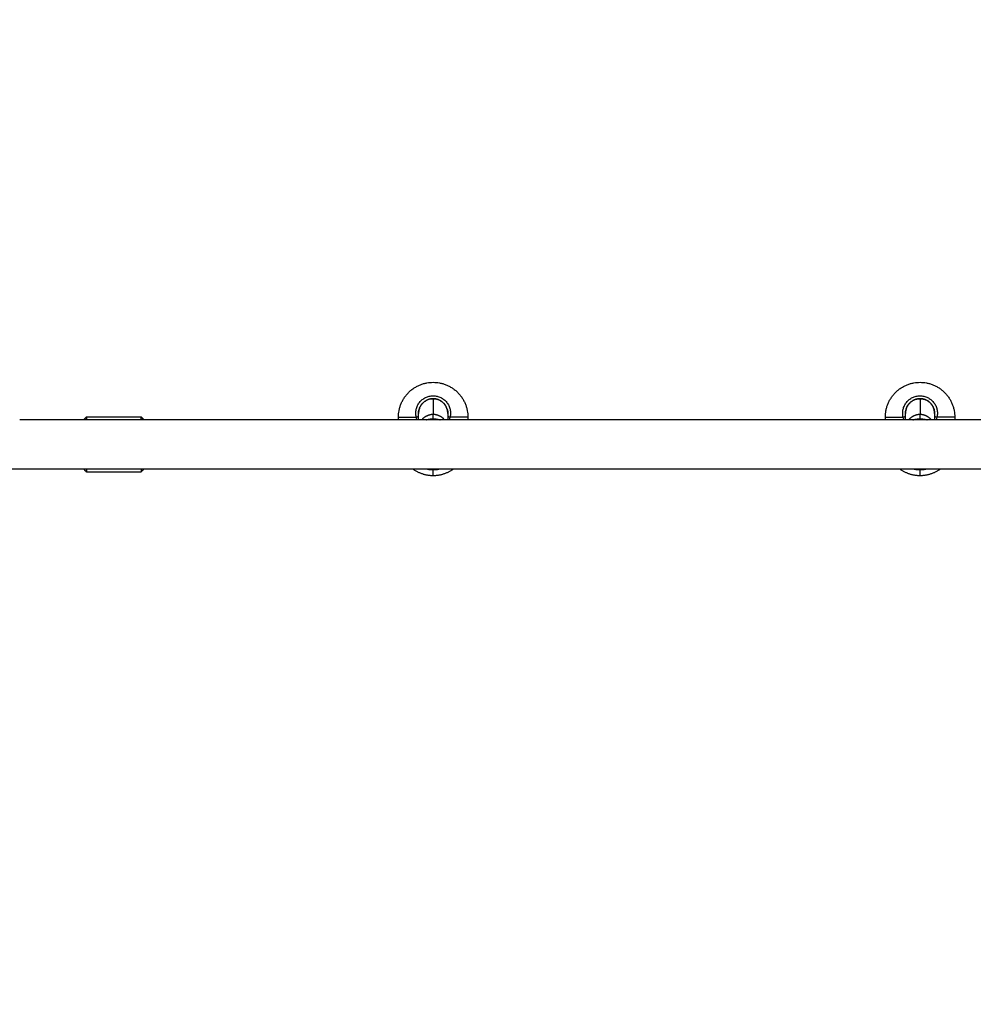
# Model space of a CAD drawing. Units: millimetres. Extents: x 114.3 to 125.3, y 1469.3 to 1484.2.
# Drawn here: x 118.4 to 119, y 1472.8 to 1473.3 of the extents above; entities that cross this region are included whole.
import ezdxf

# ---------------------------------------------------------------- set-up
doc = ezdxf.new("R2010")
doc.units = ezdxf.units.MM
doc.header["$PDSIZE"] = -1
doc.layers.add('DIASTASEIS', color=253, linetype='Continuous', lineweight=5)
doc.styles.get("Standard").update_dxf_attribs({"font": 'ARIALN.TTF'})
doc.dimstyles.get("Standard").update_dxf_attribs({"dimtxt": 0.18, "dimasz": 0.15, "dimexe": 0.1, "dimexo": 0, "dimgap": 0.09, "dimtad": 0, "dimtih": 1, "dimtoh": 1, "dimzin": 0, "dimdsep": 46, "dimtxsty": 'Standard', "dimblk": 'OBLIQUE', "dimcen": 0.09, "dimadec": 0, "dimazin": 0, "dimtfac": 1, "dimtofl": 0, "dimtmove": 0, "dimatfit": 3, "dimldrblk": 'OBLIQUE', "dimfxl": 1, "dimtolj": 1, "dimtzin": 0, "dimarcsym": 0})

# ---------------------------------------------------------------- blocks, each defined once
blk = doc.blocks.new('_Oblique')
at = {"color": 0, "linetype": 'ByBlock', "lineweight": -2}
blk.add_line((-0.5, -0.5), (0.5, 0.5), dxfattribs=at)
blk = doc.blocks.new('*D89')
at = {"layer": 'Defpoints', "color": 0}
for p in [(119.29097, 1473.88043), (116.18547, 1473.06243), (119.29097, 1473.06243)]:
    blk.add_point(p, dxfattribs=at)
at = {"layer": 'DIASTASEIS', "color": 0, "lineweight": -2}
for p, q in [((116.18547, 1473.06243), (116.18547, 1473.98043)), ((119.29097, 1473.06243), (119.29097, 1473.98043)), ((116.18547, 1473.88043), (117.45674, 1473.88043)), ((119.29097, 1473.88043), (118.0197, 1473.88043))]:
    blk.add_line(p, q, dxfattribs=at)
at = {"layer": 'DIASTASEIS', "color": 0, "linetype": 'ByBlock', "lineweight": -2, "xscale": 0.15, "yscale": 0.15, "zscale": 0.15, "rotation": 180}
blk.add_blockref('_Oblique', (116.18547, 1473.88043), dxfattribs=at)
at = {"layer": 'DIASTASEIS', "color": 0, "linetype": 'ByBlock', "lineweight": -2, "xscale": 0.15, "yscale": 0.15, "zscale": 0.15}
blk.add_blockref('_Oblique', (119.29097, 1473.88043), dxfattribs=at)
at = {"layer": 'DIASTASEIS', "color": 0, "insert": (117.73822, 1473.88043), "char_height": 0.18, "attachment_point": 5}
blk.add_mtext('\\A1;3.10', dxfattribs=at)
blk = doc.blocks.new('*D90')
at = {"layer": 'Defpoints', "color": 0}
for p in [(117.73747, 1475.01328), (117.73747, 1469.39028), (122.40961, 1469.39028)]:
    blk.add_point(p, dxfattribs=at)
at = {"layer": 'DIASTASEIS', "color": 0, "lineweight": -2}
for p, q in [((117.73747, 1475.01328), (122.50961, 1475.01328)), ((122.40961, 1475.01328), (122.40961, 1472.38368)), ((122.40961, 1469.39028), (122.40961, 1472.01988)), ((117.73747, 1469.39028), (122.50961, 1469.39028))]:
    blk.add_line(p, q, dxfattribs=at)
at = {"layer": 'DIASTASEIS', "color": 0, "linetype": 'ByBlock', "lineweight": -2, "xscale": 0.15, "yscale": 0.15, "zscale": 0.15}
for p, rotation in [((122.40961, 1475.01328), 90), ((122.40961, 1469.39028), 270)]:
    blk.add_blockref('_Oblique', p, dxfattribs=dict(at, rotation=rotation))
at = {"layer": 'DIASTASEIS', "color": 0, "insert": (122.40961, 1472.20178), "char_height": 0.18, "attachment_point": 5}
blk.add_mtext('\\A1;5.62', dxfattribs=at)
blk = doc.blocks.new('*D91')
at = {"layer": 'Defpoints', "color": 0}
for p in [(121.13072, 1475.79726), (114.34422, 1472.81765), (121.13072, 1472.81765)]:
    blk.add_point(p, dxfattribs=at)
at = {"layer": 'DIASTASEIS', "color": 0, "lineweight": -2}
for p, q in [((114.34422, 1472.81765), (114.34422, 1475.89726)), ((121.13072, 1472.81765), (121.13072, 1475.89726)), ((114.34422, 1475.79726), (117.45556, 1475.79726)), ((121.13072, 1475.79726), (118.01938, 1475.79726))]:
    blk.add_line(p, q, dxfattribs=at)
at = {"layer": 'DIASTASEIS', "color": 0, "linetype": 'ByBlock', "lineweight": -2, "xscale": 0.15, "yscale": 0.15, "zscale": 0.15, "rotation": 180}
blk.add_blockref('_Oblique', (114.34422, 1475.79726), dxfattribs=at)
at = {"layer": 'DIASTASEIS', "color": 0, "linetype": 'ByBlock', "lineweight": -2, "xscale": 0.15, "yscale": 0.15, "zscale": 0.15}
blk.add_blockref('_Oblique', (121.13072, 1475.79726), dxfattribs=at)
at = {"layer": 'DIASTASEIS', "color": 0, "insert": (117.73747, 1475.79726), "char_height": 0.18, "attachment_point": 5}
blk.add_mtext('\\A1;6.80', dxfattribs=at)
blk = doc.blocks.new('A004_A')
for points, weights in [([(118.64089, 1473.07718), (118.64089, 1473.09618), (118.65989, 1473.09618)], [1, 0.707106781187, 1]), ([(118.65989, 1473.09618), (118.67889, 1473.09618), (118.67889, 1473.07718)], [1, 0.707106781187, 1]), ([(118.90755, 1473.07718), (118.90755, 1473.09618), (118.92655, 1473.09618)], [1, 0.707106781187, 1]), ([(118.92655, 1473.09618), (118.94555, 1473.09618), (118.94555, 1473.07718)], [1, 0.707106781187, 1]), ([(118.65989, 1473.08718), (118.65189, 1473.08718), (118.65189, 1473.07918)], [1, 0.707106781187, 1]), ([(118.65989, 1473.08718), (118.65989, 1473.08718), (118.65989, 1473.07854)], [1, 0.995591306345, 1]), ([(118.66489, 1473.08542), (118.6627, 1473.08718), (118.65989, 1473.08718)], [0.856122777993, 0.872951278957, 1]), ([(118.66789, 1473.07918), (118.66788, 1473.08302), (118.66489, 1473.08542)], [0.999764482492, 0.834216650222, 0.856110717287]), ([(118.92389, 1473.08673), (118.91855, 1473.08485), (118.91855, 1473.07918)], [0.897641880024, 0.773262268824, 0.999774418308]), ([(118.92655, 1473.08718), (118.92565, 1473.08718), (118.92477, 1473.08698)], [1, 0.955445097652, 0.924445574505]), ([(118.92655, 1473.08718), (118.92655, 1473.08718), (118.92655, 1473.07854)], [1, 0.995591306345, 1]), ([(118.92834, 1473.08698), (118.92745, 1473.08718), (118.92655, 1473.08718)], [0.92392964184, 0.955073651516, 1]), ([(118.93003, 1473.08638), (118.92963, 1473.08658), (118.9292, 1473.08673)], [0.877948425643, 0.886348780188, 0.897641770727]), ([(118.93155, 1473.08542), (118.93084, 1473.08599), (118.93003, 1473.08638)], [0.856123658336, 0.861471043449, 0.877943544859]), ([(118.93281, 1473.08415), (118.93225, 1473.08486), (118.93155, 1473.08542)], [0.856352280347, 0.850871726183, 0.856122739385]), ([(118.93376, 1473.08263), (118.93337, 1473.08344), (118.93282, 1473.08415)], [0.878573037131, 0.861978284033, 0.856390314343]), ([(118.65189, 1473.07918), (118.65189, 1473.07918), (118.65189, 1473.07918)], [0.998900439172, 0.999449183718, 1]), ([(118.65189, 1473.07563), (118.65189, 1473.07902), (118.65189, 1473.07917)], [0.955036373397, 0.974534664896, 0.997779233463]), ([(118.65989, 1473.07854), (118.65607, 1473.07854), (118.65367, 1473.07563)], [1, 0.835141292469, 0.855868263971]), ([(118.6661, 1473.07563), (118.6637, 1473.07854), (118.65989, 1473.07854)], [0.855868268667, 0.835141273793, 1]), ([(118.65989, 1473.07618), (118.65989, 1473.07726), (118.65989, 1473.07854)], [0.998855680573, 0.999324269553, 1]), ([(118.66789, 1473.07918), (118.66789, 1473.07914), (118.66789, 1473.07563)], [0.999479691977, 0.975245775258, 0.955036374435]), ([(118.66789, 1473.07918), (118.66789, 1473.07918), (118.66789, 1473.07918)], [1, 0.999882949576, 0.999765992707]), ([(118.91855, 1473.07918), (118.91855, 1473.07918), (118.91855, 1473.07918)], [0.999775177061, 0.999887545354, 1]), ([(118.91855, 1473.07917), (118.91855, 1473.07918), (118.91855, 1473.07918)], [0.997929058376, 0.998960842354, 1]), ([(118.91855, 1473.07563), (118.91855, 1473.07902), (118.91855, 1473.07917)], [0.955036403266, 0.974535067982, 0.99778015208]), ([(118.92655, 1473.07854), (118.92273, 1473.07854), (118.92033, 1473.07563)], [1, 0.835141295642, 0.855868263173]), ([(118.93276, 1473.07563), (118.93036, 1473.07854), (118.92655, 1473.07854)], [0.855868268667, 0.835141273793, 1]), ([(118.92655, 1473.07618), (118.92655, 1473.07726), (118.92655, 1473.07854)], [0.998855680573, 0.999324269553, 1]), ([(118.93455, 1473.07918), (118.93455, 1473.081), (118.93376, 1473.08263)], [1, 0.914106844583, 0.878591326295]), ([(118.93455, 1473.07918), (118.93455, 1473.07918), (118.93455, 1473.07563)], [1, 0.975462533533, 0.955036376048]), ([(118.46999, 1473.07718), (118.46999, 1473.07718), (118.46999, 1473.07563)], [1, 0.911840724385, 0.876752379592]), ([(118.49999, 1473.07563), (118.49999, 1473.07718), (118.49999, 1473.07718)], [0.876752379592, 0.911840724385, 1]), ([(118.64089, 1473.07718), (118.64089, 1473.07718), (118.65062, 1473.07718)], [1, 0.862408842001, 1]), ([(118.67889, 1473.07718), (118.67889, 1473.07718), (118.66915, 1473.07718)], [1, 0.862408842001, 1]), ([(118.90755, 1473.07718), (118.90755, 1473.07718), (118.91728, 1473.07718)], [1, 0.862408842001, 1]), ([(118.94555, 1473.07718), (118.94555, 1473.07718), (118.93581, 1473.07718)], [1, 0.862408842001, 1]), ([(118.46999, 1473.04873), (118.46999, 1473.04718), (118.46999, 1473.04718)], [0.876752379591, 0.911840724384, 1]), ([(118.49999, 1473.04873), (118.49999, 1473.04718), (118.49999, 1473.04718)], [0.876752379591, 0.911840724384, 1]), ([(118.64883, 1473.04873), (118.65379, 1473.04518), (118.65989, 1473.04518)], [0.955216962672, 0.930580242928, 1]), ([(118.65989, 1473.04518), (118.66599, 1473.04518), (118.67095, 1473.04873)], [1, 0.930580225128, 0.955216975306]), ([(118.65989, 1473.04518), (118.65989, 1473.04518), (118.65989, 1473.04818)], [1, 0.891846368875, 0.863566269633]), ([(118.91549, 1473.04873), (118.92045, 1473.04518), (118.92655, 1473.04518)], [0.955216972155, 0.930580229567, 1]), ([(118.92655, 1473.04518), (118.93265, 1473.04518), (118.93761, 1473.04873)], [1, 0.930580215077, 0.95521698244]), ([(118.92655, 1473.04518), (118.92655, 1473.04518), (118.92655, 1473.04818)], [1, 0.891846399222, 0.863566285503])]:
    blk.add_rational_spline(points, weights, degree=2)
for points, knots in [([(118.65062, 1473.07718), (118.65046, 1473.07788), (118.65039, 1473.07858), (118.65039, 1473.07999), (118.65047, 1473.08071), (118.65078, 1473.08208), (118.65101, 1473.08275), (118.65163, 1473.08404), (118.652, 1473.08464), (118.65266, 1473.08547), (118.6529, 1473.08574), (118.6534, 1473.08624), (118.65367, 1473.08648), (118.6545, 1473.08715), (118.6551, 1473.08753), (118.65606, 1473.088), (118.6564, 1473.08813), (118.65707, 1473.08837), (118.65741, 1473.08847), (118.6581, 1473.08863), (118.65845, 1473.08869), (118.65917, 1473.08877), (118.65953, 1473.08879), (118.66059, 1473.08879), (118.6613, 1473.08871), (118.66235, 1473.08847), (118.6627, 1473.08837), (118.66337, 1473.08814), (118.6637, 1473.088), (118.66433, 1473.08769), (118.66465, 1473.08752), (118.66525, 1473.08714), (118.66554, 1473.08693), (118.66638, 1473.08627), (118.66688, 1473.08576), (118.66777, 1473.08464), (118.66814, 1473.08404), (118.6686, 1473.08309), (118.66874, 1473.08276), (118.66897, 1473.08209), (118.66907, 1473.08175), (118.66931, 1473.08071), (118.66939, 1473.08001), (118.66939, 1473.07859), (118.66931, 1473.07788), (118.66915, 1473.07718)], [-34.321895, -34.321895, -34.321895, -34.321895, -32.176776, -32.176776, -30.031658, -30.031658, -27.886539, -27.886539, -25.741421, -25.741421, -24.668862, -24.668862, -23.596303, -23.596303, -21.451184, -21.451184, -20.378625, -20.378625, -19.306066, -19.306066, -18.233506, -18.233506, -17.160947, -17.160947, -15.015829, -15.015829, -13.94327, -13.94327, -12.87071, -12.87071, -11.798151, -11.798151, -10.725592, -10.725592, -8.580474, -8.580474, -6.435355, -6.435355, -5.362796, -5.362796, -4.290237, -4.290237, -2.145118, -2.145118, 0, 0, 0, 0]), ([(118.91728, 1473.07718), (118.91712, 1473.07788), (118.91705, 1473.07858), (118.91705, 1473.07999), (118.91713, 1473.08071), (118.91744, 1473.08208), (118.91767, 1473.08275), (118.91829, 1473.08404), (118.91866, 1473.08464), (118.91932, 1473.08547), (118.91956, 1473.08574), (118.92006, 1473.08624), (118.92033, 1473.08648), (118.92116, 1473.08715), (118.92176, 1473.08753), (118.92272, 1473.088), (118.92306, 1473.08813), (118.92373, 1473.08837), (118.92407, 1473.08847), (118.92476, 1473.08863), (118.92511, 1473.08869), (118.92583, 1473.08877), (118.92619, 1473.08879), (118.92725, 1473.08879), (118.92796, 1473.08871), (118.92901, 1473.08847), (118.92936, 1473.08837), (118.93003, 1473.08814), (118.93036, 1473.088), (118.93099, 1473.08769), (118.93131, 1473.08752), (118.93191, 1473.08714), (118.9322, 1473.08693), (118.93304, 1473.08627), (118.93354, 1473.08576), (118.93443, 1473.08464), (118.9348, 1473.08404), (118.93526, 1473.08309), (118.9354, 1473.08276), (118.93563, 1473.08209), (118.93573, 1473.08175), (118.93597, 1473.08071), (118.93605, 1473.08001), (118.93605, 1473.07859), (118.93597, 1473.07788), (118.93581, 1473.07718)], [-34.321895, -34.321895, -34.321895, -34.321895, -32.176776, -32.176776, -30.031658, -30.031658, -27.886539, -27.886539, -25.741421, -25.741421, -24.668862, -24.668862, -23.596303, -23.596303, -21.451184, -21.451184, -20.378625, -20.378625, -19.306066, -19.306066, -18.233506, -18.233506, -17.160947, -17.160947, -15.015829, -15.015829, -13.94327, -13.94327, -12.87071, -12.87071, -11.798151, -11.798151, -10.725592, -10.725592, -8.580474, -8.580474, -6.435355, -6.435355, -5.362796, -5.362796, -4.290237, -4.290237, -2.145118, -2.145118, 0, 0, 0, 0]), ([(118.65269, 1473.08269), (118.65295, 1473.08321), (118.65326, 1473.0837), (118.6538, 1473.08438), (118.654, 1473.0846), (118.65442, 1473.08503), (118.65465, 1473.08523), (118.65488, 1473.08542)], [5.485313, 5.485313, 5.485313, 5.485313, 7.234935, 7.234935, 8.139301, 8.139301, 9.043668, 9.043668, 9.043668, 9.043668]), ([(118.66166, 1473.08698), (118.66138, 1473.08705), (118.66109, 1473.0871), (118.66049, 1473.08716), (118.66019, 1473.08718), (118.65989, 1473.08718)], [12.676749, 12.676749, 12.676749, 12.676749, 13.565502, 13.565502, 14.469869, 14.469869, 14.469869, 14.469869]), ([(118.65989, 1473.08718), (118.66049, 1473.08718), (118.66108, 1473.08711), (118.66226, 1473.08684), (118.66283, 1473.08664), (118.66337, 1473.08638)], [0, 0, 0, 0, 1.809824, 1.809824, 3.619648, 3.619648, 3.619648, 3.619648]), ([(118.66338, 1473.08638), (118.66338, 1473.08638), (118.66338, 1473.08638), (118.66338, 1473.08638), (118.66338, 1473.08638), (118.66338, 1473.08638), (118.66338, 1473.08638)], [10.852402012307, 10.852402012307, 10.852402012307, 10.852402012307, 10.852402943671, 10.852402943671, 10.852402943671, 10.852403875034, 10.852403875034, 10.852403875034, 10.852403875034]), ([(118.66489, 1473.08542), (118.66536, 1473.08505), (118.66578, 1473.08463), (118.66649, 1473.08373), (118.66677, 1473.08329), (118.66701, 1473.08281)], [5.431545, 5.431545, 5.431545, 5.431545, 7.239297, 7.239297, 8.853843, 8.853843, 8.853843, 8.853843]), ([(118.66615, 1473.08416), (118.66596, 1473.08439), (118.66577, 1473.08461), (118.66535, 1473.08503), (118.66512, 1473.08523), (118.66489, 1473.08542)], [7.252883, 7.252883, 7.252883, 7.252883, 8.139301, 8.139301, 9.043668, 9.043668, 9.043668, 9.043668]), ([(118.91933, 1473.08264), (118.91959, 1473.08318), (118.91991, 1473.08368), (118.92046, 1473.08438), (118.92066, 1473.0846), (118.92108, 1473.08503), (118.92131, 1473.08523), (118.92154, 1473.08542)], [5.433917, 5.433917, 5.433917, 5.433917, 7.234935, 7.234935, 8.139301, 8.139301, 9.04366, 9.04366, 9.04366, 9.04366]), ([(118.92389, 1473.08673), (118.92417, 1473.08683), (118.92446, 1473.08691), (118.92476, 1473.08698), (118.92476, 1473.08698), (118.92477, 1473.08698)], [11.756772, 11.756772, 11.756772, 11.756772, 12.6611356, 12.6611356, 12.6767539, 12.6767539, 12.6767539, 12.6767539]), ([(118.92477, 1473.08698), (118.92505, 1473.08705), (118.92535, 1473.0871), (118.92594, 1473.08716), (118.92625, 1473.08718), (118.92655, 1473.08718)], [12.676754, 12.676754, 12.676754, 12.676754, 13.565502, 13.565502, 14.469869, 14.469869, 14.469869, 14.469869]), ([(118.92655, 1473.08718), (118.92715, 1473.08718), (118.92774, 1473.08711), (118.92833, 1473.08698), (118.92833, 1473.08698), (118.92833, 1473.08698)], [0.000184, 0.000184, 0.000184, 0.000184, 1.809824, 1.809824, 1.809826, 1.809826, 1.809826, 1.809826]), ([(118.92834, 1473.08698), (118.92893, 1473.08684), (118.92949, 1473.08664), (118.93057, 1473.08612), (118.93108, 1473.0858), (118.93155, 1473.08542)], [1.817452, 1.817452, 1.817452, 1.817452, 3.619648, 3.619648, 5.429327, 5.429327, 5.429327, 5.429327]), ([(118.93155, 1473.08542), (118.93202, 1473.08505), (118.93244, 1473.08463), (118.93315, 1473.08373), (118.93343, 1473.08329), (118.93367, 1473.08281)], [5.431768, 5.431768, 5.431768, 5.431768, 7.239297, 7.239297, 8.853843, 8.853843, 8.853843, 8.853843]), ([(118.93281, 1473.08416), (118.93262, 1473.08439), (118.93243, 1473.08461), (118.93201, 1473.08503), (118.93179, 1473.08523), (118.93155, 1473.08542)], [7.252883, 7.252883, 7.252883, 7.252883, 8.139301, 8.139301, 9.043457, 9.043457, 9.043457, 9.043457]), ([(118.65209, 1473.08095), (118.65222, 1473.08153), (118.65241, 1473.08209), (118.65267, 1473.08263), (118.65267, 1473.08263), (118.65267, 1473.08263)], [3.621393, 3.621393, 3.621393, 3.621393, 5.426201, 5.426201, 5.426202, 5.426202, 5.426202, 5.426202]), ([(118.66701, 1473.08281), (118.66704, 1473.08276), (118.66707, 1473.0827), (118.66736, 1473.08211), (118.66756, 1473.08153), (118.66782, 1473.08037), (118.66789, 1473.07978), (118.66789, 1473.07918)], [8.854181, 8.854181, 8.854181, 8.854181, 9.049121, 9.049121, 10.858945, 10.858945, 12.668493, 12.668493, 12.668493, 12.668493]), ([(118.93367, 1473.08281), (118.9337, 1473.08276), (118.93373, 1473.0827), (118.93376, 1473.08264), (118.93376, 1473.08264), (118.93376, 1473.08263)], [8.854012, 8.854012, 8.854012, 8.854012, 9.0491208, 9.0491208, 9.0579197, 9.0579197, 9.0579197, 9.0579197]), ([(118.93376, 1473.08263), (118.93402, 1473.0821), (118.93422, 1473.08153), (118.93448, 1473.08038), (118.93455, 1473.07979), (118.93455, 1473.0792)], [9.058907, 9.058907, 9.058907, 9.058907, 10.858945, 10.858945, 12.657085, 12.657085, 12.657085, 12.657085]), ([(118.65116, 1473.07563), (118.65115, 1473.07565), (118.65114, 1473.07567), (118.65103, 1473.07592), (118.65093, 1473.07617), (118.65076, 1473.07666), (118.65069, 1473.07692), (118.65062, 1473.07718)], [11.128479, 11.128479, 11.128479, 11.128479, 11.191766, 11.191766, 11.991178, 11.991178, 12.79059, 12.79059, 12.79059, 12.79059]), ([(118.66915, 1473.07718), (118.66902, 1473.07666), (118.66885, 1473.07617), (118.66863, 1473.07567), (118.66863, 1473.07565), (118.66862, 1473.07563)], [0, 0, 0, 0, 1.600862, 1.600862, 1.670755, 1.670755, 1.670755, 1.670755]), ([(118.91782, 1473.07563), (118.91781, 1473.07565), (118.9178, 1473.07567), (118.91769, 1473.07592), (118.91759, 1473.07617), (118.91742, 1473.07666), (118.91735, 1473.07692), (118.91728, 1473.07718)], [11.128479, 11.128479, 11.128479, 11.128479, 11.191766, 11.191766, 11.991178, 11.991178, 12.79059, 12.79059, 12.79059, 12.79059]), ([(118.93581, 1473.07718), (118.93568, 1473.07666), (118.93551, 1473.07617), (118.93529, 1473.07567), (118.93529, 1473.07565), (118.93528, 1473.07563)], [0, 0, 0, 0, 1.600862, 1.600862, 1.670755, 1.670755, 1.670755, 1.670755])]:
    blk.add_open_spline(points, degree=3, knots=knots)
for points, degree in [([(118.65362, 1473.08415), (118.65326, 1473.08369), (118.65295, 1473.0832), (118.65269, 1473.08269)], 3), ([(118.65488, 1473.08542), (118.65442, 1473.08505), (118.654, 1473.08463), (118.65363, 1473.08416)], 3), ([(118.65488, 1473.08542), (118.65535, 1473.0858), (118.65585, 1473.08611), (118.6564, 1473.08638)], 3), ([(118.6564, 1473.08638), (118.65586, 1473.08612), (118.65535, 1473.08579), (118.65488, 1473.08542)], 3), ([(118.65488, 1473.08542), (118.65488, 1473.08542), (118.65488, 1473.08542), (118.65488, 1473.08542)], 3), ([(118.6581, 1473.08698), (118.65751, 1473.08684), (118.65694, 1473.08664), (118.6564, 1473.08638)], 3), ([(118.6564, 1473.08638), (118.65667, 1473.08651), (118.65695, 1473.08663), (118.65723, 1473.08673)], 3), ([(118.65989, 1473.08718), (118.65929, 1473.08718), (118.6587, 1473.08711), (118.65811, 1473.08698)], 3), ([(118.65811, 1473.08698), (118.65839, 1473.08705), (118.65869, 1473.0871), (118.65898, 1473.08713)], 3), ([(118.65898, 1473.08713), (118.65928, 1473.08716), (118.65959, 1473.08718), (118.65989, 1473.08718)], 3), ([(118.66337, 1473.08638), (118.6631, 1473.08651), (118.66282, 1473.08663), (118.66254, 1473.08673)], 3), ([(118.66489, 1473.08542), (118.66442, 1473.0858), (118.66392, 1473.08611), (118.66338, 1473.08638)], 3), ([(118.66338, 1473.08638), (118.66391, 1473.08612), (118.66443, 1473.08579), (118.66489, 1473.08542)], 3), ([(118.66489, 1473.08542), (118.66489, 1473.08542), (118.66489, 1473.08542), (118.66489, 1473.08542)], 3), ([(118.66701, 1473.08281), (118.66677, 1473.08329), (118.66649, 1473.08373), (118.66616, 1473.08415)], 3), ([(118.92028, 1473.08415), (118.91992, 1473.08369), (118.91961, 1473.0832), (118.91935, 1473.08269)], 3), ([(118.92154, 1473.08542), (118.92108, 1473.08505), (118.92066, 1473.08463), (118.92029, 1473.08416)], 3), ([(118.92154, 1473.08542), (118.92201, 1473.08579), (118.92251, 1473.08611), (118.92306, 1473.08638)], 3), ([(118.92306, 1473.08638), (118.92252, 1473.08612), (118.92201, 1473.08579), (118.92154, 1473.08542)], 3), ([(118.92476, 1473.08698), (118.92417, 1473.08684), (118.9236, 1473.08664), (118.92306, 1473.08638)], 3), ([(118.92306, 1473.08638), (118.92333, 1473.08651), (118.92361, 1473.08663), (118.92389, 1473.08673)], 3), ([(118.92655, 1473.08718), (118.92595, 1473.08718), (118.92536, 1473.08711), (118.92477, 1473.08698)], 3), ([(118.92745, 1473.08713), (118.92715, 1473.08716), (118.92685, 1473.08718), (118.92655, 1473.08718)], 3), ([(118.92832, 1473.08698), (118.92804, 1473.08705), (118.92775, 1473.0871), (118.92745, 1473.08713)], 3), ([(118.9292, 1473.08673), (118.92892, 1473.08683), (118.92863, 1473.08691), (118.92834, 1473.08698)], 3), ([(118.93003, 1473.08638), (118.92976, 1473.08651), (118.92948, 1473.08663), (118.9292, 1473.08673)], 3), ([(118.93155, 1473.08542), (118.93109, 1473.08579), (118.93059, 1473.08611), (118.93005, 1473.08637)], 3), ([(118.93155, 1473.08542), (118.93155, 1473.08542), (118.93155, 1473.08542), (118.93155, 1473.08542)], 3), ([(118.93367, 1473.08281), (118.93343, 1473.08329), (118.93315, 1473.08373), (118.93282, 1473.08415)], 3), ([(118.65189, 1473.07919), (118.65189, 1473.07977), (118.65195, 1473.08037), (118.65208, 1473.08095)], 3), ([(118.65208, 1473.08095), (118.65195, 1473.08037), (118.65189, 1473.07978), (118.65189, 1473.07919)], 3), ([(118.65189, 1473.07917), (118.65189, 1473.07917), (118.65189, 1473.07918), (118.65189, 1473.07918)], 3), ([(118.65189, 1473.07914), (118.65189, 1473.07915), (118.65189, 1473.07916), (118.65189, 1473.07917)], 3), ([(118.65267, 1473.08264), (118.65242, 1473.0821), (118.65222, 1473.08153), (118.65209, 1473.08095)], 3), ([(118.66769, 1473.08095), (118.66756, 1473.08153), (118.66736, 1473.08209), (118.6671, 1473.08263)], 3), ([(118.66789, 1473.07918), (118.66789, 1473.07977), (118.66782, 1473.08037), (118.66769, 1473.08095)], 3), ([(118.66789, 1473.07918), (118.66789, 1473.07917), (118.66789, 1473.07915), (118.66789, 1473.07914)], 3), ([(118.66789, 1473.07918), (118.66789, 1473.07918), (118.66789, 1473.07918), (118.66789, 1473.07918)], 3), ([(118.66789, 1473.07918), (118.66789, 1473.07918), (118.66789, 1473.07918), (118.66789, 1473.07918)], 3), ([(118.91874, 1473.08095), (118.91861, 1473.08037), (118.91855, 1473.07978), (118.91855, 1473.07918)], 3), ([(118.91855, 1473.07918), (118.91855, 1473.07977), (118.91861, 1473.08037), (118.91874, 1473.08095)], 3), ([(118.91855, 1473.07918), (118.91855, 1473.07918), (118.91855, 1473.07918), (118.91855, 1473.07918)], 3), ([(118.91855, 1473.07917), (118.91855, 1473.07917), (118.91855, 1473.07917), (118.91855, 1473.07917)], 3), ([(118.91855, 1473.07914), (118.91855, 1473.07915), (118.91855, 1473.07916), (118.91855, 1473.07917)], 3), ([(118.91874, 1473.08095), (118.91874, 1473.08095), (118.91874, 1473.08095), (118.91875, 1473.08095)], 3), ([(118.91933, 1473.08264), (118.91908, 1473.0821), (118.91888, 1473.08153), (118.91875, 1473.08095)], 3), ([(118.91875, 1473.08095), (118.91888, 1473.08153), (118.91907, 1473.08209), (118.91933, 1473.08263)], 3), ([(118.93376, 1473.08263), (118.93376, 1473.08263), (118.93376, 1473.08263), (118.93376, 1473.08263)], 3), ([(118.93435, 1473.08095), (118.93422, 1473.08153), (118.93402, 1473.08209), (118.93376, 1473.08263)], 3), ([(118.93455, 1473.07918), (118.93455, 1473.07977), (118.93448, 1473.08037), (118.93435, 1473.08095)], 3), ([(118.93455, 1473.07918), (118.93455, 1473.07917), (118.93455, 1473.07915), (118.93455, 1473.07914)], 3), ([(119.19047, 1473.07563), (118.81195, 1473.07563), (118.43344, 1473.07563)], 2), ([(118.46999, 1473.07718), (118.46921, 1473.07641), (118.46844, 1473.07563)], 2), ([(118.49999, 1473.07718), (118.48499, 1473.07718), (118.46999, 1473.07718)], 2), ([(118.50154, 1473.07563), (118.50076, 1473.07641), (118.49999, 1473.07718)], 2), ([(118.64089, 1473.07563), (118.64089, 1473.07641), (118.64089, 1473.07718)], 2), ([(118.67889, 1473.07718), (118.67889, 1473.07641), (118.67889, 1473.07563)], 2), ([(118.90755, 1473.07563), (118.90755, 1473.07641), (118.90755, 1473.07718)], 2), ([(118.94555, 1473.07718), (118.94555, 1473.07641), (118.94555, 1473.07563)], 2), ([(118.39647, 1473.04873), (118.79347, 1473.04873), (119.19047, 1473.04873)], 2), ([(118.46844, 1473.04873), (118.46921, 1473.04796), (118.46999, 1473.04718)], 2), ([(118.46999, 1473.04718), (118.48499, 1473.04718), (118.49999, 1473.04718)], 2), ([(118.49999, 1473.04718), (118.50076, 1473.04796), (118.50154, 1473.04873)], 2)]:
    blk.add_open_spline(points, degree=degree)
for points, weights, knots in [([(118.65062, 1473.07718), (118.6511, 1473.07732), (118.65159, 1473.0774), (118.65176, 1473.07742), (118.65189, 1473.07743)], [1, 0.869539221167, 1, 0.94811484474, 0.937499860644], [0, 0, 0, 1.033056, 1.033056, 1.443909, 1.443909, 1.443909]), ([(118.656, 1473.07563), (118.6579, 1473.07618), (118.65989, 1473.07618), (118.66187, 1473.07618), (118.66377, 1473.07563)], [0.959967764388, 0.970108897776, 1, 0.970108879278, 0.959967751836], [8.037388, 8.037388, 8.037388, 12.002646, 12.002646, 15.967907, 15.967907, 15.967907]), ([(118.66789, 1473.07743), (118.66801, 1473.07742), (118.66819, 1473.0774), (118.66867, 1473.07732), (118.66915, 1473.07718)], [0.937500390406, 0.948116139393, 1, 0.869539221167, 1], [0.622212, 0.622212, 0.622212, 1.033056, 1.033056, 2.066111, 2.066111, 2.066111]), ([(118.91728, 1473.07718), (118.91776, 1473.07732), (118.91825, 1473.0774), (118.91842, 1473.07742), (118.91855, 1473.07743)], [1, 0.869539221167, 1, 0.948114581925, 0.937499753109], [0, 0, 0, 1.033056, 1.033056, 1.443911, 1.443911, 1.443911]), ([(118.92266, 1473.07563), (118.92456, 1473.07618), (118.92655, 1473.07618), (118.92853, 1473.07618), (118.93043, 1473.07563)], [0.959967765058, 0.970108898764, 1, 0.970108868628, 0.95996774461], [8.037388, 8.037388, 8.037388, 12.002646, 12.002646, 15.967908, 15.967908, 15.967908]), ([(118.93455, 1473.07743), (118.93467, 1473.07742), (118.93485, 1473.0774), (118.93533, 1473.07732), (118.93581, 1473.07718)], [0.937500010245, 0.948115210352, 1, 0.869539221167, 1], [0.622205, 0.622205, 0.622205, 1.033056, 1.033056, 2.066111, 2.066111, 2.066111]), ([(118.66377, 1473.04873), (118.66187, 1473.04818), (118.65989, 1473.04818), (118.6579, 1473.04818), (118.656, 1473.04873)], [0.959967740758, 0.970108862951, 1, 0.970108879277, 0.959967751836], [8.037383, 8.037383, 8.037383, 12.002646, 12.002646, 15.967907, 15.967907, 15.967907]), ([(118.93043, 1473.04873), (118.92853, 1473.04818), (118.92655, 1473.04818), (118.92456, 1473.04818), (118.92266, 1473.04873)], [0.959967740088, 0.970108861963, 1, 0.970108879277, 0.959967751836], [8.037383, 8.037383, 8.037383, 12.002646, 12.002646, 15.967907, 15.967907, 15.967907])]:
    blk.add_rational_spline(points, weights, degree=2, knots=knots)
blk = doc.blocks.new('A004')
blk.add_blockref('A004_A', (0, 0))

msp = doc.modelspace()

# ---------------------------------------------------------------- block references
msp.add_blockref('A004', (0, 0))

# ---------------------------------------------------------------- dimensions: what is measured, and where the dimension line sits
at = {"layer": 'DIASTASEIS'}
for base, p1, p2, override, picture, middle in [((121.13072, 1475.79726), (114.34422, 1472.81765), (121.13072, 1472.81765), {"dimrnd": 0.05, "dimtxsty": 'Standard', "dimldrblk": 'Oblique'}, '*D91', (117.73747, 1475.79726)), ((119.29097, 1473.88043), (116.18547, 1473.06243), (119.29097, 1473.06243), {"dimrnd": 0.05}, '*D89', (117.73822, 1473.88043))]:
    dim = msp.add_linear_dim(base=base, p1=p1, p2=p2, dimstyle='Standard', override=override, dxfattribs=at)
    dim.commit()
    dim.dimension.update_dxf_attribs({"geometry": picture, "text_midpoint": middle})
dim = msp.add_linear_dim(base=(122.40961, 1469.39028), p1=(117.73747, 1475.01328), p2=(117.73747, 1469.39028), angle=90, dimstyle='Standard', dxfattribs=at)
dim.commit()
dim.dimension.update_dxf_attribs({"geometry": '*D90', "text_midpoint": (122.40961, 1472.20178)})

doc.saveas('drawing.dxf')
